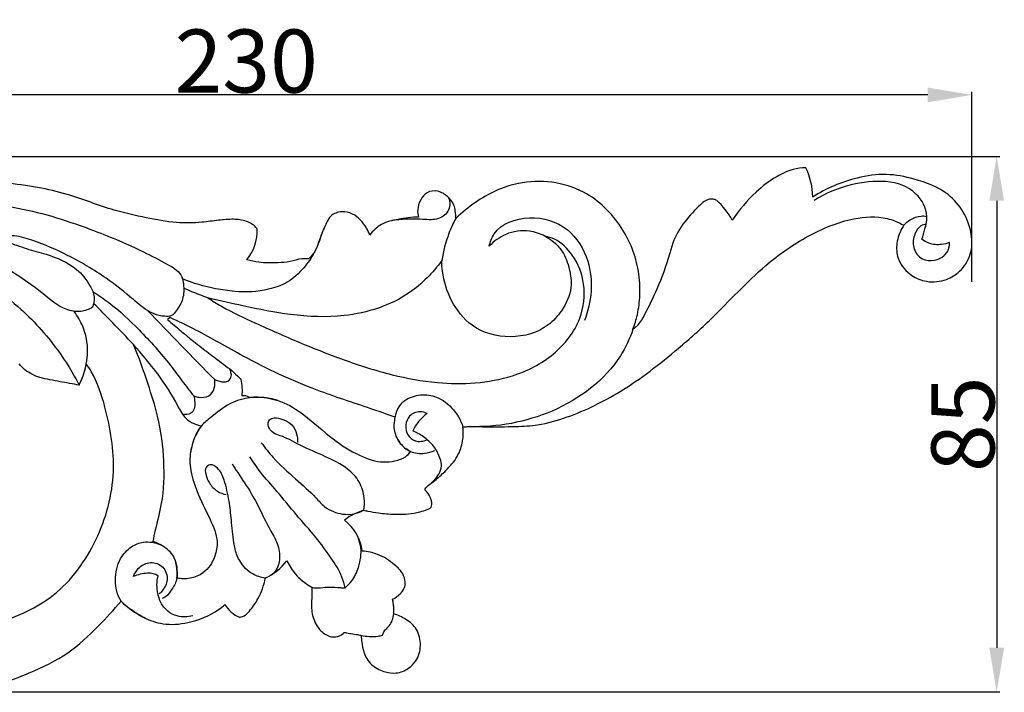
# Model space of a CAD drawing. Units: millimetres. Extents: x 0 to 1341, y 28 to 1187.
# Drawn here: x 800 to 956, y 625 to 732 of the extents above; entities that cross this region are included whole.
import ezdxf

# ---------------------------------------------------------------- set-up
doc = ezdxf.new("R2010")
doc.units = ezdxf.units.MM
doc.layers.add('Default', color=7, linetype='Continuous', true_color=0xffffff)
doc.styles.add('Arial', font='arial.ttf')
doc.dimstyles.new('Default', dxfattribs={"dimtxt": 10, "dimasz": 7, "dimexe": 0.5, "dimexo": 0.5, "dimgap": 0.25, "dimtad": 1, "dimtoh": 1, "dimdec": 0, "dimzin": 1, "dimdsep": 46, "dimtxsty": 'Arial', "dimcen": 0.5, "dimazin": 0, "dimtfac": 1, "dimtdec": 4, "dimtix": 1, "dimtmove": 1, "dimatfit": 3, "dimfxl": 0, "dimtolj": 1, "dimtzin": 1, "dimarcsym": 0})

# ---------------------------------------------------------------- blocks, each defined once
blk = doc.blocks.new('*D2434')
at = {"layer": 'Default', "color": 0, "lineweight": -2, "transparency": 16777216}
for p, q in [((719.99, 710.39), (955.02, 710.39)), ((954.52, 703.39), (954.52, 632.53)), ((779.31, 625.53), (955.02, 625.53))]:
    blk.add_line(p, q, dxfattribs=at)
at = {"layer": 'Default', "color": 0, "transparency": 16777216}
for points in [[(953.35, 703.39), (955.69, 703.39), (954.52, 710.39)], [(953.35, 632.53), (955.69, 632.53), (954.52, 625.53)]]:
    blk.add_solid(points, dxfattribs=at)
at = {"layer": 'Defpoints', "color": 0, "transparency": 16777216}
for p in [(719.49, 710.39), (778.81, 625.53), (954.52, 625.53)]:
    blk.add_point(p, dxfattribs=at)
at = {"layer": 'Default', "color": 0, "transparency": 16777216, "insert": (949.17, 667.96), "char_height": 10, "attachment_point": 5, "rotation": 90, "style": 'Arial'}
blk.add_mtext('\\A1;85', dxfattribs=at)
blk = doc.blocks.new('*D2435')
at = {"layer": 'Default', "color": 0, "lineweight": -2, "transparency": 16777216}
for p, q in [((720.59, 697.74), (720.59, 720.66)), ((943.59, 720.16), (727.59, 720.16)), ((950.59, 690.55), (950.59, 720.66))]:
    blk.add_line(p, q, dxfattribs=at)
at = {"layer": 'Default', "color": 0, "transparency": 16777216}
for points in [[(727.59, 721.32), (727.59, 718.99), (720.59, 720.16)], [(943.59, 721.32), (943.59, 718.99), (950.59, 720.16)]]:
    blk.add_solid(points, dxfattribs=at)
at = {"layer": 'Defpoints', "color": 0, "transparency": 16777216}
for p in [(720.59, 720.16), (720.59, 697.24), (950.59, 690.05)]:
    blk.add_point(p, dxfattribs=at)
at = {"layer": 'Default', "color": 0, "transparency": 16777216, "insert": (835.59, 725.52), "char_height": 10, "attachment_point": 5, "style": 'Arial'}
blk.add_mtext('\\A1;230', dxfattribs=at)

msp = doc.modelspace()

# ---------------------------------------------------------------- linework, layer by layer
at = {"layer": 'Default'}
for p, q in [((823.53, 684.88), (823.12, 684.55)), ((851.11, 634.98), (853.78, 634.51))]:
    msp.add_line(p, q, dxfattribs=at)
for centre, radius, start, end in [((914.4, 703.84), 10.97, 0.6781, 25.7829), ((903.31, 695.48), 10.48, 27.2735, 49.6623), ((830.29, 698.56), 7.04, 320.0433, 2.8481), ((1264.06, 1107.27), 612.13, 223.49078, 224.91957), ((798.35, 679.62), 12.07, 333.081, 350.0491), ((826.52, 673.28), 8.47, 354.5995, 12.2482), ((835.09, 670.58), 1.91, 60.3767, 94.3182), ((867.96, 664.33), 6.49, 124.6953, 156.3749), ((856.85, 645.27), 9.42, 106.0181, 127.112), ((846.57, 646.88), 7.48, 7.5897, 52.1198), ((834.08, 652.74), 10.23, 296.2807, 321.1395), ((850.03, 649.91), 8.75, 204.1572, 242.701), ((849.46, 638.35), 9.53, 357.365, 11.3623), ((836.44, 641.84), 4.87, 210.0653, 246.8479)]:
    msp.add_arc(centre, radius, start, end, dxfattribs=at)
for points, knots in [([(924.27, 708.61), (923.59, 708.59), (921.98, 708.38), (919.25, 707.12), (915.88, 704.49), (913.69, 701.93), (912.62, 700.29)], [220.412724, 220.412724, 220.412724, 220.412724, 222.675262, 225.745808, 230.306611, 236.817426, 236.817426, 236.817426, 236.817426]), ([(896.88, 683.02), (897.17, 683.77), (897.71, 685.54), (898.07, 688.65), (897.83, 693.46), (895.35, 699.62), (888.93, 706), (879.47, 707.16), (872.73, 703.93), (869.76, 701.51), (868.81, 700.57)], [269.668068, 269.668068, 269.668068, 269.668068, 272.342664, 275.815345, 280.015414, 288.239401, 297.320466, 308.895321, 317.156052, 321.597207, 321.597207, 321.597207, 321.597207]), ([(939.79, 699.49), (939.65, 699.27), (939.1, 698.29), (938.49, 696.44), (938.86, 693.64), (940.77, 691.5), (943.58, 690.34), (946.43, 690.64), (948.96, 692.23), (950.62, 694.83), (950.69, 699.5), (947.61, 704.74), (941.93, 706.81), (936.99, 707.81), (931.38, 706.97), (927.52, 705.35), (925.36, 703.97)], [155.913287, 155.913287, 155.913287, 155.913287, 156.780751, 159.649902, 162.240142, 165.804443, 168.588075, 172.128119, 174.815442, 178.344051, 181.839921, 189.919634, 196.49439, 201.399316, 206.56622, 215.085414, 215.085414, 215.085414, 215.085414]), ([(942.68, 697.28), (942.87, 697.82), (943.19, 699.01), (943.77, 701.55), (940.8, 706.97), (932.42, 706.65), (927.38, 704.59), (925.61, 703.44)], [3.989441, 3.989441, 3.989441, 3.989441, 5.47968, 7.226075, 10.647211, 19.680972, 25.193832, 25.193832, 25.193832, 25.193832]), ([(837.32, 698.91), (837.2, 699.08), (836.73, 699.62), (835.46, 700.29), (833.48, 700.52), (831.12, 700.3), (828.14, 699.86), (824.25, 699.81), (819.63, 700.69), (813.77, 701.97), (808.24, 704.25), (800.7, 705.98), (792.8, 706.63), (783.38, 706.73), (773.8, 705.17), (764.46, 701.46), (757.03, 696.95), (751.92, 692.89), (749.2, 690.89), (747.91, 689.94)], [378.091497, 378.091497, 378.091497, 378.091497, 378.804244, 380.431008, 382.718283, 385.349454, 388.30974, 392.738307, 398.186876, 403.911904, 412.671873, 417.971635, 429.594009, 438.96595, 449.257886, 461.628307, 472.152867, 478.034933, 483.362424, 483.362424, 483.362424, 483.362424]), ([(867.66, 703.9), (867.81, 703.53), (868.05, 702.42), (866.93, 700.57), (864.87, 700.31), (862.16, 700.57), (860.16, 700.42), (858.66, 700.23)], [0, 0, 0, 0, 1.051026, 2.852612, 4.849076, 6.074338, 10.016538, 10.016538, 10.016538, 10.016538]), ([(868.81, 700.57), (868.82, 700.97), (868.76, 701.68), (868.52, 702.96), (867.55, 704.13), (866.05, 705.07), (864.18, 704.9), (863.14, 703.51), (862.68, 702.12), (862.79, 701.17), (862.89, 700.79)], [321.597207, 321.597207, 321.597207, 321.597207, 322.915921, 323.990039, 325.84762, 327.771138, 329.720345, 331.405131, 333.219399, 334.506231, 334.506231, 334.506231, 334.506231]), ([(746.25, 686.57), (746.95, 687.25), (748.78, 688.93), (752.31, 691.64), (757.23, 695.33), (763.61, 698.72), (772.04, 702.37), (784.24, 703.5), (798.13, 703.17), (810.27, 699.26), (818.16, 695.94), (822.59, 693.61), (825.26, 692.12), (825.76, 689.89), (825.7, 687.82), (824.77, 686.22), (823.82, 685.04), (822.43, 685.04), (821.01, 685.34), (819.11, 686.47), (816.76, 688.58), (812.81, 691.67), (807.66, 694.67), (802.8, 696.81), (799.68, 697.75), (798.41, 697.86), (797.82, 697.77), (797.88, 697.13), (798.31, 696.57), (799.42, 696.27), (801.25, 695.61), (804.58, 694.79), (808.42, 693.21), (810.66, 690.39), (811.6, 688.41), (811.47, 687.2), (811.29, 686.68), (811.21, 686.5)], [0, 0, 0, 0, 3.229436, 8.247689, 14.80307, 23.635496, 32.236671, 45.169681, 63.944994, 78.017842, 87.404098, 92.133274, 95.088034, 96.80651, 99.421476, 101.763099, 102.967026, 104.1373, 106.054571, 107.838964, 111.37947, 116.567467, 124.478443, 131.068097, 134.402427, 134.973535, 135.50334, 136.015604, 136.697295, 137.810688, 139.67093, 143.2585, 149.21511, 152.958459, 155.064249, 156.251595, 156.895897, 156.895897, 156.895897, 156.895897]), ([(910.09, 703.47), (909.94, 703.54), (909.51, 703.67), (908.71, 703.67), (907.22, 702.51), (905.3, 700.46), (903.41, 697.67), (902.4, 693.75), (900.92, 689.78), (899.12, 686.04), (897.89, 683.82), (897.11, 683.18), (896.88, 683.02)], [241.357125, 241.357125, 241.357125, 241.357125, 241.920455, 242.823618, 243.886965, 247.987696, 252.302584, 254.83498, 261.374559, 266.365862, 268.714299, 269.668068, 269.668068, 269.668068, 269.668068]), ([(855.17, 697.94), (855.03, 698.32), (854.39, 699.62), (852.96, 701.3), (850.7, 701.81), (849, 701.22), (848.12, 699.51), (847.18, 697.4), (846.62, 695.16), (845.6, 694.29), (845.44, 694.16)], [343.943881, 343.943881, 343.943881, 343.943881, 345.315233, 348.778699, 350.750617, 352.769323, 354.16659, 356.940409, 360.645212, 361.336358, 361.336358, 361.336358, 361.336358]), ([(862.89, 700.79), (861.81, 700.78), (859.85, 700.49), (857, 699.9), (855.68, 698.62), (855.17, 697.94)], [334.506231, 334.506231, 334.506231, 334.506231, 338.088597, 341.124631, 343.943881, 343.943881, 343.943881, 343.943881]), ([(869.94, 667.53), (870.19, 667.57), (871.32, 667.61), (874.14, 667.55), (877.84, 667.57), (882.28, 667.78), (887.94, 669.45), (895.66, 673.23), (902.99, 678.96), (910.6, 685.72), (916.67, 692.53), (924.37, 697.95), (930.96, 700.69), (936.37, 701.03), (938.87, 700.03), (939.79, 699.49)], [66.738497, 66.738497, 66.738497, 66.738497, 67.558154, 70.524621, 76.109659, 79.880012, 85.257017, 95.562379, 108.295882, 116.052981, 129.443941, 138.493312, 147.127742, 152.954557, 155.913287, 155.913287, 155.913287, 155.913287]), ([(874.11, 696.18), (874.26, 696.87), (875.24, 699.55), (880.61, 701.39), (886.84, 699.49), (890.86, 692.88), (890.33, 687.32), (889.2, 684.39)], [8.333525, 8.333525, 8.333525, 8.333525, 10.160027, 15.485576, 20.933294, 26.141795, 34.340868, 34.340868, 34.340868, 34.340868]), ([(939.79, 699.49), (940.08, 699.83), (940.89, 700.53), (942.22, 701.03), (943.15, 700.97), (943.45, 700.91)], [0, 0, 0, 0, 1.16291, 2.761048, 3.55703, 3.55703, 3.55703, 3.55703]), ([(868.81, 700.57), (868.39, 699.81), (867.4, 697.67), (866.8, 695.38), (866.59, 693.91)], [0, 0, 0, 0, 2.26328, 6.127286, 6.127286, 6.127286, 6.127286]), ([(943.32, 699.66), (943.04, 699.62), (942.24, 699.38), (941.36, 697.99), (941.07, 695.9), (942.52, 693.96), (944.89, 693.75), (946.81, 694.93), (947.05, 696.3), (947.06, 696.76)], [-11.048074, -11.048074, -11.048074, -11.048074, -10.308945, -8.951287, -7.059643, -5.073993, -3.45335, -1.19508, 0, 0, 0, 0]), ([(811.21, 686.5), (810.66, 686.17), (809.27, 685.64), (806.2, 686.19), (803.13, 688.97), (799.21, 691.74), (794.31, 694.6), (787.73, 697.78), (779.16, 698.64), (770.33, 697.51), (763.05, 695.12), (757.22, 692.18), (752.43, 689.59), (749.34, 686.94), (747.58, 685.32), (747.12, 684.88)], [156.895897, 156.895897, 156.895897, 156.895897, 159.034199, 161.652254, 166.786762, 172.473247, 177.654736, 185.660609, 196.57021, 205.69413, 215.146639, 221.88022, 227.406455, 233.213922, 235.347468, 235.347468, 235.347468, 235.347468]), ([(829.53, 687.99), (830.17, 687.56), (832.81, 685.92), (837.62, 683.73), (843.97, 680.9), (851.17, 678.07), (858.4, 675.71), (867.38, 674.08), (876.49, 674.58), (884.51, 678.6), (888.79, 684.05), (889.52, 690.07), (887.75, 694.6), (885.18, 697.14), (883.44, 697.66), (882.93, 697.76)], [222.741284, 222.741284, 222.741284, 222.741284, 225.3077, 231.743023, 240.283353, 248.437752, 257.468178, 265.522801, 278.767759, 286.916558, 294.716993, 300.751733, 306.212667, 310.418881, 312.162408, 312.162408, 312.162408, 312.162408]), ([(847.48, 697.97), (847.33, 697.46), (847, 696.52), (846.19, 694.7), (844.68, 692.56), (842.3, 690.31), (838.44, 689.03), (835.56, 688.82), (833.77, 689.02)], [0, 0, 0, 0, 1.75976, 3.303958, 6.600045, 10.440879, 13.924395, 19.895001, 19.895001, 19.895001, 19.895001]), ([(882.93, 697.76), (883.33, 697.56), (884.39, 696.92), (885.95, 695.24), (886.88, 692.61), (887.36, 689.25), (885.84, 686.1), (882.86, 682.74), (877.44, 681.23), (871.36, 682.89), (867.91, 687.39), (866.73, 691.16), (866.59, 693.35), (866.59, 693.91)], [133.382705, 133.382705, 133.382705, 133.382705, 134.874911, 137.481328, 140.786667, 144.045749, 148.482696, 151.849882, 158.820769, 165.844457, 171.501278, 176.904332, 178.779703, 178.779703, 178.779703, 178.779703]), ([(882.93, 697.76), (882.17, 698.16), (880.12, 698.86), (876.78, 698.39), (874.84, 696.97), (874.11, 696.18)], [0, 0, 0, 0, 2.248291, 5.52695, 8.333525, 8.333525, 8.333525, 8.333525]), ([(947.06, 696.76), (946.65, 696.6), (945.56, 696.33), (943.97, 696.47), (943.01, 697.03), (942.68, 697.28)], [0, 0, 0, 0, 1.132454, 2.908993, 3.989441, 3.989441, 3.989441, 3.989441]), ([(749.28, 684.5), (750.3, 685.31), (755.82, 689.34), (768.87, 694.4), (786.68, 695.76), (799, 687.57), (805.35, 680.61), (808.13, 676.08), (809.12, 674.16)], [0, 0, 0, 0, 4.330031, 22.66079, 46.177627, 59.840723, 70.238049, 77.42131, 77.42131, 77.42131, 77.42131]), ([(866.59, 693.91), (865.18, 691.96), (860.85, 687.51), (851.96, 684.71), (842.86, 685.1), (835.87, 686.55), (831.62, 687.47), (829.53, 687.99)], [178.779703, 178.779703, 178.779703, 178.779703, 186.779959, 198.940215, 208.349981, 216.87293, 222.741284, 222.741284, 222.741284, 222.741284]), ([(845.44, 694.16), (845.1, 694.2), (844.1, 694.25), (842.55, 693.61), (840.25, 693.57), (837.94, 693.48), (836.32, 693.85), (835.69, 694.04)], [361.336358, 361.336358, 361.336358, 361.336358, 362.471417, 364.601068, 366.778669, 370.084309, 372.263366, 372.263366, 372.263366, 372.263366]), ([(833.77, 689.02), (832.76, 689.11), (829.93, 689.5), (827.18, 690.31), (825.48, 690.99)], [19.895001, 19.895001, 19.895001, 19.895001, 22.549659, 27.3239, 27.3239, 27.3239, 27.3239]), ([(811.28, 689.01), (812.15, 688.46), (814.79, 686.65), (818.95, 682.72), (822.73, 678.49), (825.41, 674.84), (826.65, 673.25), (827.27, 672.45)], [0, 0, 0, 0, 3.443403, 10.594835, 18.964552, 22.298749, 25.659203, 25.659203, 25.659203, 25.659203]), ([(829.53, 687.99), (828.67, 688.3), (827.39, 688.79), (826.12, 689.34), (825.69, 689.54)], [0, 0, 0, 0, 2.368322, 3.595579, 3.595579, 3.595579, 3.595579]), ([(817.72, 680.6), (816.63, 681.76), (814.55, 683.95), (812.43, 686.1), (811.41, 687.11)], [0, 0, 0, 0, 4.145968, 7.887156, 7.887156, 7.887156, 7.887156]), ([(809.45, 674.87), (809.66, 675.36), (809.97, 676.24), (810.31, 677.78), (810.6, 680.18), (810.05, 683.15), (808.87, 685.11), (808.32, 685.82)], [0, 0, 0, 0, 1.7754, 3.093289, 5.249694, 9.79423, 12.785919, 12.785919, 12.785919, 12.785919]), ([(823.12, 684.55), (823.81, 683.96), (825.05, 682.92), (826.92, 681.36), (828.87, 679.85), (831.12, 678.1), (833.22, 676.6), (834.41, 675.46), (834.79, 675.08)], [187.263769, 187.263769, 187.263769, 187.263769, 190.297116, 192.622189, 195.367668, 198.496529, 202.12886, 203.935752, 203.935752, 203.935752, 203.935752]), ([(859.2, 669.08), (857.92, 669.53), (853.8, 670.99), (845.54, 673.6), (836.31, 677.93), (828.85, 682.35), (824.9, 684.24), (823.53, 684.88)], [143.32778, 143.32778, 143.32778, 143.32778, 147.841244, 157.865253, 172.130686, 181.623218, 186.679401, 186.679401, 186.679401, 186.679401]), ([(896.88, 683.02), (896.37, 681.55), (893.75, 675.86), (884.58, 669.11), (875.4, 667.46), (870.96, 667.59)], [0, 0, 0, 0, 4.056033, 16.157507, 27.762004, 27.762004, 27.762004, 27.762004]), ([(817.72, 680.6), (818.12, 680.13), (819.39, 678.59), (821.97, 675.49), (824.2, 671.99), (825.71, 668.99), (827.19, 668.05), (828.08, 667.79), (828.49, 667.73)], [76.60634, 76.60634, 76.60634, 76.60634, 78.644168, 83.277649, 89.953292, 92.543945, 94.193774, 95.601748, 95.601748, 95.601748, 95.601748]), ([(820.84, 649.38), (820.97, 649.99), (821.38, 652), (822.53, 656.16), (822.71, 662.28), (821.88, 668.69), (819.88, 674.85), (818.63, 678.5), (817.72, 680.6)], [136.378785, 136.378785, 136.378785, 136.378785, 138.46101, 143.195165, 150.702539, 158.642321, 164.575404, 172.208088, 172.208088, 172.208088, 172.208088]), ([(770.01, 659.34), (769.61, 658.8), (768.45, 656.97), (767.15, 652.93), (768.05, 646.83), (773.17, 639.69), (781.55, 635.67), (791.65, 635.11), (799.17, 637.12), (806.91, 641.79), (812.41, 649.37), (815.31, 660.14), (813.74, 669.32), (811.92, 675.05), (810.52, 677.14), (810.24, 677.54)], [267.506989, 267.506989, 267.506989, 267.506989, 269.729743, 274.691811, 281.301466, 289.348972, 302.947963, 310.519788, 322.739121, 328.094972, 340.40471, 352.748546, 364.176689, 370.911173, 372.514745, 372.514745, 372.514745, 372.514745]), ([(809.12, 674.16), (808.11, 674.33), (806.04, 674.74), (803.5, 675.14), (801.22, 675.98), (800.16, 676.86), (799.59, 677.53)], [77.42131, 77.42131, 77.42131, 77.42131, 80.815534, 84.446206, 85.945205, 88.859877, 88.859877, 88.859877, 88.859877]), ([(830.61, 675.03), (830.87, 674.91), (831.53, 674.72), (832.66, 674.56), (833.34, 675.51), (833.17, 676.23), (833.03, 676.6), (832.96, 676.73)], [31.422432, 31.422432, 31.422432, 31.422432, 32.381559, 33.755763, 34.814059, 35.622787, 36.125381, 36.125381, 36.125381, 36.125381]), ([(827.27, 672.45), (827.67, 672.3), (828.54, 672.11), (830.14, 672.49), (830.66, 673.91), (830.66, 674.71), (830.61, 675.03)], [25.659203, 25.659203, 25.659203, 25.659203, 27.009049, 28.726137, 30.344262, 31.422432, 31.422432, 31.422432, 31.422432]), ([(859.12, 668.48), (859.21, 669.51), (859.89, 671.51), (862.56, 672.7), (865.54, 672.67), (868.37, 670.76), (869.58, 668.66), (869.94, 667.53)], [246.606858, 246.606858, 246.606858, 246.606858, 249.31364, 251.515909, 253.792004, 256.851058, 259.929623, 259.929623, 259.929623, 259.929623]), ([(827.27, 672.45), (827.37, 672.11), (827.46, 671.43), (827.44, 670.43), (826.8, 669.45), (825.93, 669.44), (825.49, 669.55)], [0, 0, 0, 0, 1.172072, 2.298533, 3.263315, 4.742762, 4.742762, 4.742762, 4.742762]), ([(840.61, 671.73), (839.8, 671.99), (837.26, 672.52), (833.25, 671.75), (830.44, 669.4), (828.21, 667.68), (827.25, 665.61), (826.86, 664.12), (826.76, 663.47)], [0, 0, 0, 0, 2.811536, 8.586407, 12.713741, 14.912274, 17.86403, 20.039833, 20.039833, 20.039833, 20.039833]), ([(836.03, 672.24), (836.53, 672.28), (838.23, 672.3), (841.35, 671.73), (845.3, 669.21), (848.99, 665.72), (853.16, 663.05), (856.64, 661.81), (859.14, 662.1), (860.76, 662.62), (861.42, 663.31), (861.62, 663.66)], [208.080831, 208.080831, 208.080831, 208.080831, 209.752489, 213.710262, 218.423833, 225.096171, 230.539138, 234.935209, 236.93592, 238.895284, 240.255012, 240.255012, 240.255012, 240.255012]), ([(764.58, 670.39), (764.53, 670.25), (764.34, 669.86), (763.27, 668.82), (760.77, 666.32), (758.38, 662.24), (756.9, 656.04), (756.67, 649.91), (758.44, 642.66), (762.51, 635.94), (769.69, 629.03), (777.69, 626.07), (784.91, 625.47), (790.26, 625.51), (796.18, 626.56), (801.82, 628.72), (807.39, 631.36), (811.95, 635.68), (814.63, 638.56), (815.77, 639.95)], [673.730178, 673.730178, 673.730178, 673.730178, 674.240687, 675.154744, 678.616213, 686.075067, 690.411524, 699.753013, 706.156191, 714.970222, 725.521015, 738.789841, 742.229187, 749.616852, 756.521142, 762.069958, 769.71103, 776.789121, 782.79046, 782.79046, 782.79046, 782.79046]), ([(864.26, 669.67), (863.92, 669.84), (862.94, 670.12), (861.37, 669.46), (860.73, 667.81), (861.05, 666.19), (862.46, 665.07), (863.69, 665.26), (864.27, 665.52)], [16.243579, 16.243579, 16.243579, 16.243579, 17.513533, 19.511747, 21.22386, 23.025454, 24.643304, 26.720476, 26.720476, 26.720476, 26.720476]), ([(854.25, 654.33), (854.34, 654.96), (854.37, 656.51), (853.67, 658.95), (851.42, 661.27), (848.03, 662.93), (844.35, 664.44), (841.73, 665.97), (839.92, 666.47), (839.27, 667.21), (838.99, 667.96), (839.22, 668.77), (840.25, 669.08), (841.5, 668.72), (842.94, 668), (843.66, 666.54), (843.74, 665.53), (843.7, 665.08)], [23.136953, 23.136953, 23.136953, 23.136953, 25.275707, 28.261907, 31.289979, 35.70462, 40.730968, 44.503032, 45.804404, 46.813761, 47.649795, 48.403085, 49.291195, 50.846355, 52.671267, 54.468301, 55.968546, 55.968546, 55.968546, 55.968546]), ([(861.62, 663.66), (861.21, 663.85), (860.18, 664.52), (859.14, 666.23), (858.96, 667.77), (859.12, 668.48)], [240.255012, 240.255012, 240.255012, 240.255012, 241.763978, 244.258761, 246.606858, 246.606858, 246.606858, 246.606858]), ([(828.49, 667.73), (828.3, 667.45), (827.54, 666.27), (826.68, 664.04), (826.59, 660.73), (827.83, 656.98), (829.7, 653.33), (831.24, 649.81), (830.67, 646.7), (829.19, 644.38), (826.77, 643.42), (825.3, 643.44), (824.61, 643.57)], [95.601748, 95.601748, 95.601748, 95.601748, 96.74044, 100.23304, 103.405454, 107.568574, 113.144674, 117.265124, 119.831172, 123.411588, 125.835608, 128.173041, 128.173041, 128.173041, 128.173041]), ([(864.67, 658.44), (865.25, 658.87), (866.01, 659.77), (866.69, 661.26), (866.28, 662.84), (865.42, 664.53), (863.8, 665.97), (862.59, 666.68), (862.01, 666.94)], [0, 0, 0, 0, 2.399779, 3.879273, 5.199618, 7.623463, 10.141503, 12.262547, 12.262547, 12.262547, 12.262547]), ([(864.02, 657.47), (863.98, 657.51), (863.94, 657.6), (863.96, 657.81), (864.28, 658.17), (864.91, 658.6), (865.97, 659.43), (867.44, 660.77), (869.05, 662.59), (869.97, 665.03), (870.02, 666.65), (869.94, 667.53)], [53.103788, 53.103788, 53.103788, 53.103788, 53.282319, 53.415598, 53.787075, 54.799179, 55.981357, 58.266428, 61.423117, 63.925154, 66.738497, 66.738497, 66.738497, 66.738497]), ([(837.98, 665.04), (838.58, 664.22), (840.22, 662.15), (843.29, 659.41), (846.13, 656.96), (847.85, 654.9), (849.35, 654.07), (851.01, 653.63), (852.71, 653.67), (853.81, 654.09), (854.25, 654.33)], [0, 0, 0, 0, 3.368661, 8.752267, 13.657007, 15.830525, 17.606425, 19.258998, 21.48627, 23.136953, 23.136953, 23.136953, 23.136953]), ([(859.43, 665.92), (859.62, 665.49), (860.12, 664.68), (860.96, 664), (862.16, 663.37), (863.68, 663.22), (864.95, 663.57), (865.46, 663.79)], [0, 0, 0, 0, 1.554331, 3.109909, 3.553875, 6.047801, 7.903694, 7.903694, 7.903694, 7.903694]), ([(838.61, 643.57), (837.92, 643.68), (836.01, 644.27), (834.16, 646.54), (833.49, 649.67), (833.29, 652.6), (832.9, 655.92), (832.3, 658.75), (831.42, 660.86), (830.02, 661.75), (829.01, 661.11), (829.18, 659.89), (829.71, 658.54), (830.88, 657.3), (831.94, 656.91), (832.42, 656.82)], [0, 0, 0, 0, 2.313146, 6.484892, 8.925605, 12.894376, 16.249429, 20.031647, 22.466712, 23.870708, 24.756927, 26.048531, 27.72649, 29.780331, 31.414833, 31.414833, 31.414833, 31.414833]), ([(833.37, 661.68), (833.66, 661.22), (834.65, 659.65), (836.37, 657.22), (837.92, 654.13), (839.22, 651.46), (840.65, 649.1), (841.11, 646.56), (840.27, 644.37), (839.09, 643.73), (838.61, 643.57)], [-23.244088, -23.244088, -23.244088, -23.244088, -21.434452, -17.057022, -13.375786, -9.969025, -7.150488, -4.257498, -1.667096, 0, 0, 0, 0]), ([(851.26, 642.03), (851.14, 642.6), (850.67, 644.32), (848.96, 646.96), (846.54, 650.24), (843.5, 653.6), (840.69, 657.14), (838.03, 660.05), (836.7, 661.96), (836.15, 662.8)], [0, 0, 0, 0, 1.956129, 5.87445, 10.331014, 15.546431, 20.92591, 25.349852, 28.660787, 28.660787, 28.660787, 28.660787]), ([(864.77, 654.65), (864.81, 654.71), (864.93, 654.89), (865.07, 655.5), (864.79, 656.47), (864.32, 657.17), (864.02, 657.47)], [49.64499, 49.64499, 49.64499, 49.64499, 49.90108, 50.360476, 51.680362, 53.103788, 53.103788, 53.103788, 53.103788]), ([(854.25, 654.33), (854.45, 654.28), (855.22, 654.11), (856.83, 653.84), (859.43, 653.63), (862.23, 653.77), (864.08, 654.36), (864.77, 654.65)], [37.807856, 37.807856, 37.807856, 37.807856, 38.484818, 40.430882, 43.2461, 47.160915, 49.64499, 49.64499, 49.64499, 49.64499]), ([(819.66, 637.2), (818.81, 637.59), (817.48, 638.45), (815.23, 640.13), (814.67, 643.32), (815.28, 646.51), (817.19, 648.58), (819.52, 649.54), (821.2, 649.22), (822.05, 648.85)], [0, 0, 0, 0, 3.102025, 5.300806, 9.072544, 12.99004, 15.815176, 18.035918, 21.123962, 21.123962, 21.123962, 21.123962]), ([(824.61, 643.57), (824.66, 644.03), (824.64, 645.2), (824.28, 647.21), (822.64, 648.56), (821.48, 649.17), (820.84, 649.38)], [128.173041, 128.173041, 128.173041, 128.173041, 129.699378, 132.088898, 134.640769, 136.378785, 136.378785, 136.378785, 136.378785]), ([(851.26, 642.03), (851.63, 642.37), (852.59, 643.3), (853.37, 645.06), (853.77, 646.86), (853.87, 648.23), (853.47, 649.71), (853.2, 650.34), (853.07, 650.59)], [8.89847, 8.89847, 8.89847, 8.89847, 10.587523, 13.287158, 15.215931, 16.959539, 18.367846, 19.271839, 19.271839, 19.271839, 19.271839]), ([(823.51, 647.76), (823.9, 647.31), (824.55, 646.25), (824.64, 644.75), (824.67, 643.21), (823.9, 641.92), (823.11, 640.75), (822.45, 640.41), (822.25, 640.33)], [0, 0, 0, 0, 1.979017, 3.952987, 4.927079, 7.04182, 8.787116, 9.484029, 9.484029, 9.484029, 9.484029]), ([(858.8, 640.23), (859.24, 640.45), (859.93, 640.98), (860.72, 641.92), (860.85, 643.1), (860.41, 644.49), (858.83, 646.01), (856.7, 647.41), (854.81, 647.8), (853.99, 647.87)], [13.706336, 13.706336, 13.706336, 13.706336, 15.346295, 16.550545, 17.662368, 19.121795, 21.250047, 24.765224, 27.517373, 27.517373, 27.517373, 27.517373]), ([(817.71, 643.82), (817.88, 644.28), (818.48, 645.27), (820.15, 646.29), (822.37, 645.74), (823.41, 643.6), (822.66, 641.97), (822.01, 641.26), (821.8, 641.07)], [4.475729, 4.475729, 4.475729, 4.475729, 6.128052, 8.214376, 10.52994, 12.846829, 15.090811, 16.027457, 16.027457, 16.027457, 16.027457]), ([(821.62, 643.91), (821.39, 644.07), (820.85, 644.35), (819.49, 644.39), (818.41, 644.13), (817.71, 643.82)], [0, 0, 0, 0, 0.911999, 1.95403, 4.475729, 4.475729, 4.475729, 4.475729]), ([(827.12, 637.59), (826.32, 637.38), (824.86, 637.35), (823.06, 638.26), (821.75, 639.98), (821.35, 642.03), (821.51, 643.45), (821.62, 643.91)], [-11.267075, -11.267075, -11.267075, -11.267075, -8.529611, -6.671445, -4.74216, -1.552951, 0, 0, 0, 0]), ([(834.52, 637.36), (834.87, 637.42), (835.5, 637.64), (836.44, 638.73), (837.75, 640.54), (838.39, 642.43), (838.61, 643.57)], [806.390767, 806.390767, 806.390767, 806.390767, 807.549802, 808.507715, 811.115803, 814.982185, 814.982185, 814.982185, 814.982185]), ([(843.79, 643.77), (844.01, 643.55), (844.52, 643.07), (845.3, 642.58), (846.19, 641.95), (847.41, 642.04), (848.89, 642.22), (850.2, 642.08), (851.02, 642.04), (851.26, 642.03)], [0, 0, 0, 0, 1.006061, 2.337171, 3.072626, 4.566436, 6.1471, 8.090894, 8.89847, 8.89847, 8.89847, 8.89847]), ([(846.02, 642.13), (846, 641.62), (846, 640.32), (845.83, 638.2), (846.63, 636.05), (847.86, 634.69), (849.18, 634.19), (850.3, 634.29), (850.9, 634.75), (851.11, 634.98)], [826.431366, 826.431366, 826.431366, 826.431366, 828.12261, 830.757393, 833.422491, 835.539904, 836.621096, 838.026792, 839.055286, 839.055286, 839.055286, 839.055286]), ([(815.77, 639.95), (816.79, 638.9), (818.89, 637.37), (822.6, 636.06), (826.83, 636.41), (830.19, 637.74), (831.9, 639.11), (832.22, 639.4)], [782.79046, 782.79046, 782.79046, 782.79046, 787.66133, 791.261873, 795.621287, 801.504103, 802.927148, 802.927148, 802.927148, 802.927148]), ([(857.19, 634.52), (857.27, 634.76), (857.51, 635.34), (858.55, 636.17), (859.02, 637.52), (858.99, 638.78), (858.92, 639.56), (858.84, 640.04), (858.8, 640.23)], [6.811975, 6.811975, 6.811975, 6.811975, 7.684375, 8.842165, 11.125842, 12.076998, 13.070383, 13.706336, 13.706336, 13.706336, 13.706336]), ([(853.78, 634.51), (853.81, 634.15), (853.94, 633.27), (854.19, 631.63), (855.27, 629.74), (857.28, 628.73), (859.42, 628.36), (861.27, 629.11), (862.8, 630.62), (863.41, 632.92), (862.85, 635.51), (860.99, 637.09), (859.65, 637.72), (858.98, 637.91)], [842.064816, 842.064816, 842.064816, 842.064816, 843.248625, 845.03119, 847.566268, 850.100661, 852.27667, 854.611167, 856.41434, 859.260247, 862.139634, 864.706836, 867.036221, 867.036221, 867.036221, 867.036221]), ([(851.11, 634.98), (851.39, 634.92), (852.02, 634.8), (852.92, 634.68), (853.95, 634.46), (855.12, 634.3), (856.27, 634.32), (856.96, 634.46), (857.19, 634.52)], [0, 0, 0, 0, 0.95717, 2.141469, 3.009939, 4.467576, 6.042725, 6.811975, 6.811975, 6.811975, 6.811975])]:
    msp.add_open_spline(points, degree=3, knots=knots, dxfattribs=at)

# ---------------------------------------------------------------- dimensions: what is measured, and where the dimension line sits
dim = msp.add_linear_dim(base=(720.59, 720.16), p1=(950.59, 690.05), p2=(720.59, 697.24), dimstyle='Default', dxfattribs=at)
dim.commit()
dim.dimension.update_dxf_attribs({"geometry": '*D2435', "text_midpoint": (835.59, 725.52)})
dim = msp.add_linear_dim(base=(954.52, 625.53), p1=(719.49, 710.39), p2=(778.81, 625.53), angle=270, dimstyle='Default', dxfattribs=at)
dim.commit()
dim.dimension.update_dxf_attribs({"geometry": '*D2434', "text_midpoint": (949.17, 667.96)})

doc.saveas('drawing.dxf')
